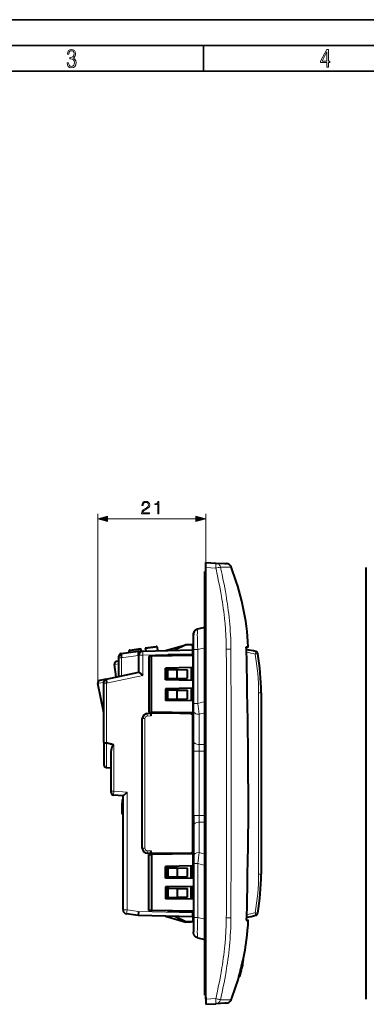
# Model space of a CAD drawing. Extents: x 0 to 420, y 0 to 297.
# Drawn here: x 134 to 201, y 105 to 297 of the extents above; entities that cross this region are included whole.
import ezdxf

# ---------------------------------------------------------------- set-up
doc = ezdxf.new("R2010")
doc.units = 0

msp = doc.modelspace()

# ---------------------------------------------------------------- linework, layer by layer
at = {"color": 7, "lineweight": 35}
for p, q in [((0, 297), (420, 297)), ((0, 297), (420, 297)), ((20.000401, 292), (415, 292)), ((169.376007, 287), (169.376007, 292)), ((25.000401, 287), (410, 287))]:
    msp.add_line(p, q, dxfattribs=at)
at = {"color": 7, "lineweight": 18}
for p, q in [((148.812775, 167.896301), (148.812775, 200.804871)), ((150.744629, 199.804871), (167.906311, 199.804871)), ((169.838165, 191.327148), (169.838165, 200.804871)), ((171.777756, 190.226868), (169.838165, 190.328522)), ((174.743164, 190.483032), (174.714661, 190.476471)), ((169.638168, 185.677139), (169.838165, 185.677139)), ((160.42099, 174.830994), (158.093857, 174.503937)), ((169.638168, 174.731293), (168.283386, 174.408722)), ((174.717178, 174.49115), (173.824814, 174.483032)), ((152.938416, 172.790405), (153.425079, 172.790405)), ((156.701584, 173.250885), (153.425079, 172.790405)), ((153.425079, 172.790405), (153.425079, 169.281555)), ((157.202606, 174.378662), (154.875488, 174.051605)), ((156.788162, 173.253143), (156.701584, 173.250885)), ((156.788162, 173.273544), (157.588165, 173.273544)), ((157.56723, 174.072876), (157.588165, 173.273544)), ((167.288193, 173.527557), (157.588165, 173.273544)), ((157.588165, 173.273544), (157.588165, 169.348587)), ((167.438171, 173.430817), (167.288193, 173.417694)), ((167.438171, 174.408722), (168.283386, 174.408722)), ((168.283386, 174.408722), (168.283386, 163.909134)), ((179.553223, 174.003418), (179.435608, 173.517456)), ((179.435608, 173.517456), (179.92807, 173.603912)), ((152.055359, 171.484146), (152.938171, 171.608215)), ((174.726654, 170.869904), (174.729553, 169.443069)), ((157.588165, 169.348587), (150.538162, 167.850067)), ((148.8237, 167.792343), (150.038162, 168.050476)), ((150.538162, 167.850067), (150.038162, 167.850067)), ((150.538162, 167.850067), (150.538162, 156.241776)), ((180.092484, 165.976089), (180.592484, 165.976089)), ((180.092484, 130.678192), (180.092484, 165.976089)), ((167.438171, 163.909134), (168.283386, 163.909134)), ((168.283386, 163.909134), (169.638168, 164.293564)), ((159.23819, 161.473694), (158.451523, 161.432465)), ((169.638168, 162.097168), (168.538162, 161.785049)), ((168.538162, 161.785049), (168.538162, 155.884781)), ((157.488403, 160.933151), (157.977692, 160.933151)), ((157.977692, 160.933151), (157.977692, 135.719757)), ((150.520721, 151.415924), (150.520721, 156.245422)), ((151.938171, 155.839478), (151.938171, 146.836853)), ((168.538162, 155.884781), (168.538162, 154.599197)), ((169.638168, 155.884781), (168.538162, 155.884781)), ((168.538162, 154.599197), (167.438171, 154.599197)), ((168.538162, 154.599197), (168.538162, 142.055084)), ((168.538162, 154.599197), (169.638168, 154.599197)), ((151.438171, 146.836853), (151.938171, 146.836853)), ((151.938171, 146.836853), (151.903305, 146.037735)), ((151.938171, 146.836853), (154.538162, 146.655045)), ((154.538162, 123.710396), (154.538162, 146.655045)), ((168.538162, 142.055084), (167.438171, 142.055084)), ((168.538162, 140.769501), (168.538162, 142.055084)), ((168.538162, 142.055084), (169.638168, 142.055084)), ((168.538162, 134.869232), (168.538162, 140.769501)), ((169.638168, 140.769501), (168.538162, 140.769501)), ((157.48851, 135.719757), (157.977692, 135.719757)), ((158.451523, 135.220444), (159.23819, 135.179214)), ((169.638168, 134.557098), (168.538162, 134.869232)), ((168.283386, 132.745148), (167.438171, 132.745148)), ((168.283386, 122.24556), (168.283386, 132.745148)), ((168.283386, 132.745148), (169.638168, 132.360718)), ((180.092484, 130.678192), (180.592484, 130.678192)), ((174.729538, 127.204712), (174.726639, 125.777176)), ((153.738159, 123.710396), (154.538162, 123.710396)), ((154.426819, 122.918182), (154.538162, 123.710396)), ((154.538162, 123.710396), (156.722519, 123.403404)), ((156.722519, 123.403404), (167.288193, 123.126732)), ((167.288193, 123.235214), (167.438171, 123.222092)), ((179.435608, 123.136826), (179.92807, 123.050385)), ((179.435608, 123.136826), (179.553223, 122.650864)), ((168.283386, 122.24556), (167.438171, 122.24556)), ((169.638168, 121.922989), (168.283386, 122.24556)), ((173.824814, 122.171112), (174.717178, 122.162994)), ((169.638168, 110.977142), (169.838165, 110.977142)), ((171.777756, 106.427422), (169.838165, 106.325768)), ((172.119583, 106.348488), (171.777756, 106.427422)), ((172.287277, 106.30899), (172.119583, 106.348488)), ((172.408691, 106.280174), (172.287277, 106.30899)), ((172.603256, 106.232498), (172.408691, 106.280174)), ((172.68045, 106.212105), (172.603256, 106.232498)), ((174.702209, 106.18399), (174.708786, 106.177696)), ((174.709534, 106.177475), (174.710526, 106.177299)), ((174.71138, 106.177277), (174.712021, 106.177307)), ((174.712402, 106.177361), (174.714493, 106.17778)), ((174.714676, 106.177826), (174.743225, 106.171219))]:
    msp.add_line(p, q, dxfattribs=at)
at = {"color": 7, "lineweight": 40}
for p, q in [((169.838165, 190.328522), (169.838165, 191.327148)), ((169.838165, 191.327148), (171.777756, 191.225494)), ((169.838165, 106.325768), (169.838165, 190.328522)), ((171.777756, 191.225494), (173.524719, 191.133942)), ((173.524719, 191.133942), (173.812653, 191.118835)), ((173.812653, 191.118835), (173.831512, 191.117859)), ((173.831512, 191.117859), (173.86528, 191.116089)), ((201.039795, 106.325768), (201.039795, 190.328522)), ((169.838165, 189.577148), (169.638168, 189.577148)), ((169.638168, 185.677139), (169.638168, 189.577148)), ((169.638168, 110.977142), (169.638168, 185.677139)), ((168.283386, 178.397217), (169.638168, 178.719788)), ((167.438171, 174.408722), (167.438171, 177.231781)), ((155.0457, 174.277496), (157.174774, 174.576721)), ((157.202606, 174.378662), (157.174789, 174.57663)), ((158.066025, 174.701981), (160.195099, 175.001205)), ((158.066071, 174.701584), (158.093857, 174.503937)), ((158.093857, 174.503937), (158.152222, 174.088593)), ((160.516617, 174.150513), (160.42099, 174.830994)), ((161.988052, 174.189026), (165.938202, 175.32782)), ((165.938171, 175.27713), (163.789658, 174.236206)), ((167.288193, 175.27713), (165.938171, 175.27713)), ((166.938202, 175.32782), (165.938202, 175.32782)), ((166.938202, 175.32782), (166.970444, 175.277145)), ((167.438171, 175.27713), (167.288193, 175.27713)), ((167.288193, 174.32782), (167.288193, 175.27713)), ((167.288193, 174.32782), (167.288193, 175.27713)), ((177.74295, 174.375092), (177.715439, 174.927139)), ((177.715439, 174.927139), (178.112732, 174.927139)), ((152.938171, 172.790405), (152.938171, 173.092239)), ((152.938171, 169.170715), (152.938171, 172.790405)), ((153.368576, 173.587372), (156.656128, 174.049408)), ((154.875488, 174.051605), (154.910278, 173.804047)), ((156.656158, 174.049408), (157.56723, 174.073273)), ((156.788162, 169.996414), (156.788162, 173.273544)), ((157.202606, 174.378662), (157.246719, 174.06488)), ((157.56723, 174.073273), (167.288193, 174.32782)), ((159.288193, 173.074097), (158.788193, 173.065369)), ((158.788193, 173.065369), (158.788193, 162.187546)), ((167.288193, 173.21373), (159.288193, 173.074097)), ((159.288193, 162.178818), (159.288193, 173.074097)), ((167.288193, 173.413727), (162.538193, 173.330811)), ((162.538193, 173.130829), (162.538193, 173.330811)), ((166.989349, 173.408508), (166.989349, 173.208527)), ((167.288193, 174.327423), (167.288193, 173.527557)), ((167.288193, 174.217102), (167.288193, 174.295746)), ((167.288193, 174.217102), (167.438171, 174.230225)), ((167.288193, 173.417694), (167.288193, 174.21669)), ((167.288193, 173.413727), (167.288193, 173.527557)), ((167.288193, 173.417694), (167.288193, 173.21373)), ((167.288193, 173.21373), (167.288193, 173.413727)), ((167.438171, 173.216339), (167.288193, 173.21373)), ((167.288193, 173.21373), (167.288193, 170.863739)), ((167.438171, 163.909134), (167.438171, 174.408722)), ((152.39566, 169.062759), (152.055359, 171.484146)), ((152.938171, 172.113129), (152.480911, 172.048859)), ((167.288193, 170.863739), (161.991318, 170.771271)), ((161.991318, 168.481644), (161.991318, 170.771271)), ((162.288193, 170.776459), (162.288193, 168.476456)), ((162.538193, 170.524719), (162.538193, 170.780823)), ((166.989349, 170.858521), (166.989349, 168.394394)), ((167.438171, 170.866348), (167.288193, 170.863739)), ((167.288193, 170.863739), (167.288193, 168.389175)), ((167.288193, 168.389191), (167.288193, 170.863739)), ((150.434204, 168.645844), (156.788162, 169.996414)), ((156.788162, 169.996414), (157.588165, 169.348587)), ((162.438202, 170.526459), (164.274063, 170.494415)), ((162.438202, 168.726456), (162.438202, 170.526459)), ((162.438202, 168.726456), (164.274063, 168.758499)), ((162.538193, 168.472092), (162.538193, 168.72821)), ((164.274063, 170.494415), (166.304031, 170.458984)), ((164.274063, 168.758499), (164.274063, 170.494415)), ((164.274063, 168.758499), (166.304031, 168.79393)), ((166.304031, 168.79393), (166.304031, 170.458984)), ((150.038162, 162.078735), (148.8237, 167.792343)), ((150.434204, 168.645844), (149.208817, 168.385376)), ((150.038162, 167.850067), (150.038162, 168.156479)), ((150.038162, 156.266785), (150.038162, 167.850067)), ((150.434265, 168.645432), (150.538162, 167.850067)), ((167.288193, 168.389175), (161.991318, 168.481644)), ((167.288193, 166.863739), (161.991318, 166.771271)), ((161.991318, 166.771271), (161.991318, 164.481644)), ((162.288193, 164.476456), (162.288193, 166.776459)), ((162.538193, 166.524719), (162.538193, 166.780823)), ((166.989349, 166.858521), (166.989349, 164.394394)), ((167.288193, 168.389175), (167.288193, 166.863739)), ((167.438171, 168.386566), (167.288193, 168.389175)), ((167.438171, 166.866348), (167.288193, 166.863739)), ((167.288193, 166.863739), (167.288193, 164.389175)), ((167.288193, 164.389191), (167.288193, 166.863739)), ((162.438202, 166.526459), (164.274063, 166.494415)), ((162.438202, 164.726456), (162.438202, 166.526459)), ((164.274063, 166.494415), (166.304031, 166.458984)), ((164.274063, 164.758499), (164.274063, 166.494415)), ((166.304031, 164.79393), (166.304031, 166.458984)), ((180.592484, 165.976089), (180.592484, 130.678192)), ((167.288193, 164.389175), (161.991318, 164.481644)), ((162.438202, 164.726456), (164.274063, 164.758499)), ((162.538193, 164.472092), (162.538193, 164.72821)), ((164.274063, 164.758499), (166.304031, 164.79393)), ((167.288193, 164.389175), (167.288193, 161.59465)), ((167.438171, 164.386566), (167.288193, 164.389175)), ((167.438171, 162.492126), (167.438171, 163.909134)), ((158.435822, 161.931793), (159.23819, 161.973831)), ((158.788193, 162.187546), (159.288193, 162.178818)), ((159.288193, 161.976456), (159.23819, 161.973831)), ((159.23819, 161.473694), (159.23819, 161.973831)), ((167.288193, 162.039185), (159.288193, 162.178818)), ((162.601593, 161.976456), (159.288193, 161.976456)), ((162.538193, 161.976456), (162.538193, 162.122101)), ((166.988235, 161.899887), (162.601593, 161.976456)), ((166.988235, 161.899887), (167.288193, 161.59465)), ((166.989349, 162.044403), (166.989349, 161.898758)), ((167.288193, 161.59465), (167.288193, 162.039185)), ((167.288193, 135.058258), (167.288193, 161.59465)), ((167.438171, 156.591843), (167.438171, 162.492126)), ((169.638168, 161.08725), (169.638168, 162.235962)), ((169.638168, 159.596771), (169.638168, 161.08725)), ((157.488159, 135.719757), (157.488159, 160.933151)), ((169.638168, 159.596771), (169.638168, 158.596771)), ((169.638168, 152.133713), (169.638168, 158.596771)), ((150.038162, 156.266785), (150.038162, 151.915619)), ((150.53772, 156.241943), (150.520721, 156.245422)), ((167.438171, 154.599197), (167.438171, 156.591843)), ((151.438171, 146.836853), (151.438171, 154.332794)), ((167.438171, 142.055084), (167.438171, 154.599197)), ((169.638168, 150.342377), (169.638168, 152.133713)), ((150.520721, 151.415924), (151.438171, 151.383881)), ((169.638168, 150.342377), (169.638168, 148.327148)), ((169.638168, 148.327148), (169.638168, 146.31189)), ((151.438171, 146.536392), (151.438171, 146.836853)), ((153.738159, 145.909027), (151.90329, 146.037338)), ((153.738159, 145.909027), (154.538162, 146.655045)), ((153.738159, 123.710396), (153.738159, 145.909027)), ((169.638168, 146.31189), (169.638168, 144.520569)), ((153.588165, 145.204834), (153.738159, 145.204834)), ((153.588165, 145.204834), (153.588165, 144.510361)), ((153.588165, 144.510361), (153.737946, 144.510361)), ((153.588165, 144.50705), (153.588165, 144.509949)), ((153.588165, 144.500885), (153.588165, 144.506714)), ((153.588165, 144.506683), (153.737701, 144.506683)), ((153.588165, 144.39418), (153.588165, 144.500366)), ((153.588165, 144.500366), (153.737274, 144.500366)), ((153.588165, 144.433685), (153.588165, 144.307037)), ((153.588165, 143.364502), (153.588165, 144.39418)), ((153.588165, 143.954269), (153.588165, 143.19397)), ((169.638168, 144.520569), (169.638168, 138.057526)), ((153.588165, 143.364502), (153.738159, 143.364502)), ((153.588165, 143.088318), (153.588165, 143.364502)), ((153.588165, 143.088333), (153.738159, 143.088333)), ((153.588165, 142.443604), (153.588165, 143.088333)), ((153.588165, 143.01796), (153.588165, 142.762833)), ((153.588165, 142.551468), (153.588165, 142.440155)), ((153.588181, 142.363297), (153.588165, 142.443604)), ((153.738159, 142.362015), (153.588165, 142.362015)), ((153.588196, 142.363297), (153.738144, 142.363297)), ((153.588257, 142.361954), (153.738159, 142.361954)), ((167.438171, 142.055084), (167.438171, 140.062439)), ((167.438171, 140.062439), (167.438171, 134.16217)), ((169.638168, 137.05751), (169.638168, 138.057526)), ((169.638168, 137.05751), (169.638168, 135.567047)), ((159.23819, 134.679077), (158.435822, 134.72113)), ((158.788193, 134.465363), (159.288193, 134.474091)), ((158.788193, 123.587547), (158.788193, 134.465363)), ((159.23819, 134.679077), (159.23819, 135.179214)), ((159.288193, 134.676453), (159.23819, 134.679077)), ((162.601593, 134.676453), (159.288193, 134.676453)), ((167.288193, 134.613739), (159.288193, 134.474091)), ((159.288193, 134.474091), (159.288193, 123.578819)), ((162.538193, 134.676453), (162.538193, 134.530823)), ((166.988235, 134.753021), (162.601593, 134.676453)), ((166.988235, 134.753021), (167.288193, 135.058258)), ((166.989349, 134.608521), (166.989349, 134.753021)), ((167.288193, 135.058258), (167.288193, 132.263733)), ((167.288193, 135.058258), (167.288193, 134.613739)), ((169.638168, 135.567047), (169.638168, 134.41832)), ((167.288193, 132.263733), (161.991318, 132.17128)), ((166.989349, 129.794403), (166.989349, 132.258514)), ((167.438171, 132.266357), (167.288193, 132.263733)), ((167.288193, 129.789185), (167.288193, 132.263733)), ((167.288193, 132.263733), (167.288193, 129.789185)), ((167.438171, 134.16217), (167.438171, 132.745148)), ((167.438171, 132.745148), (167.438171, 122.24556)), ((161.991318, 129.881638), (161.991318, 132.17128)), ((162.288193, 132.176453), (162.288193, 129.876465)), ((162.438202, 131.926453), (164.274063, 131.894409)), ((162.438202, 131.926453), (162.438202, 130.126465)), ((162.538193, 132.180817), (162.538193, 131.924713)), ((164.274063, 131.894409), (166.304031, 131.858978)), ((164.274063, 131.894409), (164.274063, 130.158508)), ((166.304031, 130.193939), (166.304031, 131.858978)), ((167.438171, 129.78656), (161.991318, 129.881638)), ((162.438202, 130.126465), (164.274063, 130.158508)), ((162.538193, 130.128204), (162.538193, 129.872101)), ((164.274063, 130.158508), (166.304031, 130.193939)), ((167.438171, 128.266357), (161.991318, 128.17128)), ((161.991318, 128.17128), (161.991318, 125.881638)), ((162.288193, 125.876457), (162.288193, 128.176453)), ((162.438202, 127.926453), (164.274063, 127.894409)), ((162.438202, 127.926453), (162.438202, 126.126457)), ((162.538193, 128.180817), (162.538193, 127.924713)), ((164.274063, 127.894409), (166.304031, 127.858978)), ((164.274063, 127.894409), (164.274063, 126.158501)), ((166.304031, 126.193939), (166.304031, 127.858978)), ((166.989349, 125.794403), (166.989349, 128.258514)), ((167.288193, 125.789185), (167.288193, 128.263733)), ((167.288193, 128.263733), (167.288193, 125.789185)), ((167.438171, 125.78656), (161.991318, 125.881638)), ((162.438202, 126.126457), (164.274063, 126.158501)), ((162.538193, 126.128204), (162.538193, 125.872093)), ((164.274063, 126.158501), (166.304031, 126.193939)), ((156.656158, 122.604866), (154.426819, 122.918182)), ((156.722519, 123.403404), (156.656204, 122.60527)), ((159.288193, 123.578819), (158.788193, 123.587547)), ((167.438171, 123.436562), (159.288193, 123.578819)), ((162.538193, 123.522095), (162.538193, 123.32209)), ((167.288193, 123.239182), (162.538193, 123.32209)), ((166.989349, 123.2444), (166.989349, 123.444397)), ((167.288193, 123.235214), (167.288193, 123.439178)), ((167.288193, 123.439178), (167.288193, 123.239182)), ((167.288193, 123.239182), (167.288193, 123.126732)), ((167.288193, 122.436218), (167.288193, 123.235214)), ((167.288193, 123.126732), (167.288193, 122.326859)), ((167.288193, 122.326454), (156.656158, 122.604866)), ((161.988052, 122.465248), (165.938202, 121.326454)), ((165.938171, 121.377136), (163.789658, 122.418068)), ((167.288193, 121.377136), (165.938171, 121.377136)), ((166.938202, 121.326454), (165.938202, 121.326454)), ((166.938202, 121.326454), (166.970444, 121.377144)), ((167.288193, 122.435822), (167.288193, 122.358299)), ((167.438171, 122.422699), (167.288193, 122.435822)), ((167.288193, 122.326454), (167.288193, 121.377136)), ((167.288193, 122.326454), (167.288193, 121.377136)), ((167.438171, 121.377136), (167.288193, 121.377136)), ((167.438171, 122.24556), (167.438171, 119.422516)), ((177.74295, 122.279182), (177.715439, 121.727142)), ((177.715439, 121.727142), (178.112732, 121.727142)), ((168.283386, 118.257057), (169.638168, 117.934486)), ((176.990982, 113.142677), (176.921356, 112.849159)), ((176.954147, 112.922142), (177.008926, 113.167007)), ((176.96463, 113.000832), (176.999741, 113.147507)), ((177.002197, 113.187592), (176.990982, 113.142677)), ((176.999741, 113.147507), (177.009171, 113.183304)), ((177.074631, 114.00351), (177.177094, 114.00351)), ((177.17746, 114.00351), (177.179413, 114.00351)), ((176.519058, 111.206184), (176.399918, 110.776756)), ((176.594589, 111.5187), (176.446381, 110.969955)), ((176.494995, 111.126198), (176.621033, 111.593773)), ((176.596741, 111.5187), (176.502991, 111.165985)), ((176.519028, 111.206039), (176.60965, 111.543144)), ((176.596283, 111.5187), (176.595062, 111.5187)), ((176.708862, 111.923477), (176.609604, 111.542999)), ((176.708908, 111.923653), (176.818558, 112.374428)), ((176.954163, 112.922142), (176.821686, 112.374382)), ((176.954102, 112.921921), (176.822327, 112.374382)), ((176.890549, 112.677773), (176.826523, 112.409325)), ((176.828201, 112.409325), (176.826981, 112.409325)), ((176.902298, 112.713928), (176.828644, 112.409325)), ((169.638168, 107.077141), (169.638168, 110.977142)), ((176.271088, 110.736908), (176.250244, 110.660172)), ((176.250244, 110.659523), (176.35434, 110.659523)), ((176.267944, 110.736908), (176.372223, 110.736908)), ((176.371918, 110.724586), (176.354507, 110.66024)), ((176.354553, 110.659744), (176.370911, 110.714066)), ((176.446381, 110.969955), (176.36319, 110.664764)), ((176.36319, 110.664764), (176.398666, 110.78363)), ((176.399872, 110.776581), (176.367569, 110.66703)), ((176.370911, 110.714066), (176.4254, 110.904991)), ((176.449783, 111.007027), (176.371918, 110.724586)), ((176.373947, 110.7369), (176.372696, 110.7369)), ((176.449783, 111.007027), (176.37442, 110.7369)), ((176.398666, 110.78363), (176.494995, 111.126198)), ((169.838165, 107.077141), (169.638168, 107.077141)), ((169.838165, 106.729065), (169.838165, 105.327141)), ((169.838165, 106.325768), (169.838165, 105.327141)), ((169.838165, 105.327141), (171.777756, 105.428787)), ((173.524704, 105.520348), (171.777756, 105.428787)), ((173.812653, 105.535439), (173.524704, 105.520348)), ((173.831512, 105.536423), (173.812653, 105.535439)), ((173.86528, 105.538193), (173.831512, 105.536423))]:
    msp.add_line(p, q, dxfattribs=at)
at = {"color": 7, "lineweight": 18}
for points in [[(142.865891, 288.620239), (142.926971, 288.197418), (143.0961, 287.88266), (143.359192, 287.694733), (143.706833, 287.628967), (144.077972, 287.694733), (144.359863, 287.896759), (144.538376, 288.220917), (144.604156, 288.648438), (144.566574, 288.963196), (144.463211, 289.216888), (144.289383, 289.404785), (144.04039, 289.536346), (144.237701, 289.667877), (144.383347, 289.851105), (144.47261, 290.081299), (144.505493, 290.35849), (144.444412, 290.710846), (144.284683, 290.978638), (144.030991, 291.152466), (143.711533, 291.213531), (143.396774, 291.152466), (143.157166, 290.973938), (143.002136, 290.682648), (142.945755, 290.292725), (143.227646, 290.292725), (143.227646, 290.306824), (143.260529, 290.583984), (143.359192, 290.786011), (143.514221, 290.908142), (143.720932, 290.955139), (143.927643, 290.912842), (144.087372, 290.79541), (144.186035, 290.607483), (144.223618, 290.35849), (144.176636, 290.034332), (144.030991, 289.808838), (143.786697, 289.677277), (143.434357, 289.63501), (143.415558, 289.63501), (143.415558, 289.376617), (143.561203, 289.381317), (143.89006, 289.33432), (144.120255, 289.19809), (144.2565, 288.967896), (144.303482, 288.639038), (144.2565, 288.324249), (144.134354, 288.089355), (143.946426, 287.943726), (143.711533, 287.896759), (143.481339, 287.943726), (143.302811, 288.079956), (143.190063, 288.310181), (143.147781, 288.620239)], [(193.360916, 287.748749), (193.661591, 287.748749), (193.661591, 288.646057), (193.976349, 288.646057), (193.976349, 288.89975), (193.661591, 288.89975), (193.661591, 291.197083), (193.360916, 291.197083), (192.167618, 288.89975), (192.167618, 288.646057), (193.360916, 288.646057)], [(192.463593, 288.89975), (193.393799, 290.746063), (193.360916, 288.89975)], [(157.343903, 200.804871), (158.912048, 200.804871), (158.912048, 200.999588), (157.569901, 200.999588), (157.611633, 201.169952), (157.715942, 201.326431), (157.872406, 201.468994), (158.091461, 201.611542), (158.453079, 201.816696), (158.731247, 202.032272), (158.877274, 202.261749), (158.925964, 202.532959), (158.87381, 202.821564), (158.724289, 203.044098), (158.491333, 203.183167), (158.188828, 203.235321), (157.858505, 203.179688), (157.615112, 203.023224), (157.458649, 202.772888), (157.399536, 202.42865), (157.629013, 202.42865), (157.663788, 202.689423), (157.771576, 202.877197), (157.945435, 202.988464), (158.18187, 203.030182), (158.393967, 202.995422), (158.557388, 202.898056), (158.658218, 202.738113), (158.696472, 202.526001), (158.658218, 202.320862), (158.546967, 202.147003), (158.293137, 201.959259), (157.938477, 201.747162), (157.674225, 201.555908), (157.48645, 201.354248), (157.375198, 201.131714), (157.340424, 200.877899)], [(160.500366, 200.804871), (160.729858, 200.804871), (160.729858, 203.235321), (160.528183, 203.235321), (160.476028, 203.016266), (160.361282, 202.86676), (160.170044, 202.779846), (159.91275, 202.755493), (159.898834, 202.755493), (159.898834, 202.605988), (159.933609, 202.605988), (160.274353, 202.637268), (160.500366, 202.741577)], [(150.744629, 200.32251), (148.812775, 199.804871), (150.744629, 199.287231)], [(167.906311, 199.287231), (169.838165, 199.804871), (167.906311, 200.32251)]]:
    msp.add_lwpolyline(points, close=True, dxfattribs=at)
for points in [[(173.546417, 179.814133), (173.477371, 180.468292), (173.401978, 181.121857), (173.320404, 181.77478), (173.232849, 182.427078), (173.139511, 183.078705), (173.057419, 183.621216), (172.971558, 184.163239), (172.882019, 184.704773), (172.812515, 185.110611), (172.741043, 185.516159), (172.611404, 186.225189), (172.476151, 186.933365), (172.335526, 187.640656), (172.189758, 188.347107), (172.091675, 188.809082), (171.991562, 189.270691), (171.885681, 189.748962), (171.777756, 190.226868)], [(172.68045, 190.442169), (172.888916, 189.499237), (172.990326, 189.027405), (173.089752, 188.555328), (173.234955, 187.84668), (173.375153, 187.13736), (173.510086, 186.427292), (173.63942, 185.716461), (173.710693, 185.309906), (173.779984, 184.903061), (173.869202, 184.360184), (173.954651, 183.816788), (174.036224, 183.272873), (174.128784, 182.619446), (174.215332, 181.96524), (174.295624, 181.310211), (174.369446, 180.654373), (174.436569, 179.997681)], [(174.410431, 190.442123), (174.209991, 190.436188), (173.96669, 190.432831), (173.721893, 190.431885), (173.452423, 190.432709), (173.079514, 190.436188), (172.68045, 190.442169)], [(174.702209, 190.470291), (174.701172, 190.469315), (174.696671, 190.467285), (174.689011, 190.465179), (174.664413, 190.460785), (174.62233, 190.455719), (174.565582, 190.45079), (174.410431, 190.442123)], [(168.283386, 178.397217), (168.277512, 178.394562), (168.271805, 178.389359), (168.26088, 178.371445), (168.250916, 178.344498), (168.241638, 178.308289), (168.232574, 178.260086), (168.224304, 178.201981), (168.21373, 178.100098), (168.204926, 177.978912), (168.198334, 177.850204), (168.193298, 177.70694), (168.189346, 177.524857), (168.187393, 177.326477), (168.187424, 177.099365), (168.189575, 176.857422), (168.194382, 176.571411), (168.201645, 176.271439), (168.221634, 175.673172), (168.249146, 175.047852), (168.283386, 174.408722)], [(173.821198, 174.482971), (173.81308, 174.953278), (173.802673, 175.423523), (173.79126, 175.843124), (173.777634, 176.262665), (173.754211, 176.855621), (173.725464, 177.448273), (173.690842, 178.040558), (173.649811, 178.632355), (173.601837, 179.223572), (173.575089, 179.518951), (173.546417, 179.814133)], [(158.435822, 134.72113), (158.435684, 134.721191), (158.435577, 134.721283), (158.435394, 134.721634), (158.435135, 134.722504), (158.434692, 134.725525), (158.433823, 134.75827), (158.43454, 134.810455), (158.439102, 134.951874), (158.451523, 135.220444)], [(173.821198, 122.171165), (173.831085, 123.030457), (173.834778, 123.603355), (173.837372, 124.749107), (173.836746, 126.03788), (173.837662, 127.326416)], [(168.283386, 118.257057), (168.277512, 118.259727), (168.271805, 118.264923), (168.26088, 118.282837), (168.250916, 118.309784), (168.241638, 118.346001), (168.232574, 118.394196), (168.224304, 118.452301), (168.21373, 118.554176), (168.204926, 118.675369), (168.198334, 118.804077), (168.193298, 118.947334), (168.189346, 119.129425), (168.187393, 119.327805), (168.187424, 119.554916), (168.189575, 119.79686), (168.194382, 120.08287), (168.201645, 120.382843), (168.221634, 120.98111), (168.249146, 121.606438), (168.283386, 122.24556)], [(173.546402, 116.840057), (173.575089, 117.135246), (173.601837, 117.430611), (173.649796, 118.02182), (173.690826, 118.613609), (173.725464, 119.205887), (173.754211, 119.798546), (173.777618, 120.391479), (173.791245, 120.811028), (173.802673, 121.230637), (173.813065, 121.700882), (173.821198, 122.171165)], [(171.777756, 106.427422), (171.885681, 106.905327), (171.991562, 107.383598), (172.091675, 107.8452), (172.189758, 108.307159), (172.33551, 109.013596), (172.476151, 109.720886), (172.611404, 110.429054), (172.741043, 111.138077), (172.8125, 111.543625), (172.882004, 111.949455), (172.971542, 112.49099), (173.057419, 113.033012), (173.139496, 113.575508), (173.232849, 114.227135), (173.320404, 114.879425), (173.401978, 115.532349), (173.477371, 116.185905), (173.546402, 116.840057)], [(174.437027, 116.661263), (174.369919, 116.004272), (174.296097, 115.348129), (174.215805, 114.69281), (174.129272, 114.038307), (174.036697, 113.384598), (173.955109, 112.840431), (173.869629, 112.296799), (173.780396, 111.753677), (173.71109, 111.346664), (173.639786, 110.939926), (173.510406, 110.228767), (173.375443, 109.518387), (173.235184, 108.808746), (173.08992, 108.099785), (172.990463, 107.627495), (172.889008, 107.155464), (172.68045, 106.212105)], [(172.68045, 106.212105), (173.079514, 106.218094), (173.452408, 106.221565), (173.721924, 106.222397), (173.966751, 106.221451), (174.210052, 106.218086), (174.410492, 106.212151)], [(174.410492, 106.212151), (174.565598, 106.203484), (174.622345, 106.198555), (174.664413, 106.193504), (174.689011, 106.18911), (174.696671, 106.186996), (174.701172, 106.184967), (174.702209, 106.18399)]]:
    msp.add_lwpolyline(points, dxfattribs=at)
at = {"color": 7, "lineweight": 40}
for points in [[(174.714661, 190.476471), (174.714249, 190.476624), (174.713287, 190.477249), (174.709717, 190.480499), (174.707428, 190.482254), (174.706329, 190.482788), (174.705307, 190.482956), (174.704178, 190.482513), (174.703094, 190.480774), (174.70253, 190.478394), (174.702209, 190.470291)], [(168.283081, 178.397156), (168.208389, 178.376556), (168.135361, 178.350739), (168.061569, 178.318542), (167.990311, 178.281006), (167.920074, 178.237076), (167.853348, 178.187973), (167.789429, 178.132996), (167.729904, 178.073273), (167.674835, 178.008789), (167.624878, 177.940262), (167.580597, 177.868515), (167.541962, 177.793594), (167.509735, 177.717316), (167.483231, 177.638794), (167.463058, 177.560791), (167.449066, 177.481567), (167.44133, 177.398468), (167.439087, 177.342758), (167.438171, 177.230988)], [(167.438171, 177.230988), (167.439087, 177.342758), (167.44133, 177.398468), (167.449066, 177.481567), (167.463058, 177.560791), (167.483231, 177.638794), (167.509735, 177.717316), (167.541962, 177.793594), (167.580597, 177.868515), (167.624878, 177.940262), (167.674835, 178.008789), (167.729904, 178.073273), (167.789429, 178.132996), (167.853348, 178.187973), (167.920074, 178.237076), (167.990311, 178.281006), (168.061569, 178.318542), (168.135361, 178.350739), (168.208389, 178.376556), (168.283081, 178.397156)], [(177.97757, 161.62822), (177.965057, 162.398117), (177.93779, 163.937866), (177.909851, 165.4776), (177.879379, 167.323578), (177.87027, 167.97644), (177.856018, 169.217804), (177.844986, 170.237869), (177.83815, 170.788208), (177.827545, 171.496201), (177.813919, 172.204147), (177.797318, 172.87616), (177.77626, 173.548035), (177.749115, 174.237701), (177.715439, 174.927139)], [(153.368576, 173.587372), (153.368469, 173.587341), (153.368286, 173.587082), (153.368103, 173.586609), (153.367813, 173.584991), (153.367462, 173.567001), (153.368668, 173.532166), (153.37532, 173.41864), (153.3965, 173.132721), (153.425079, 172.790405)], [(156.656128, 174.049408), (156.65596, 174.049347), (156.655624, 174.049072), (156.655304, 174.048553), (156.654739, 174.046814), (156.653168, 174.027634), (156.653214, 173.990723), (156.657837, 173.871063), (156.675583, 173.587463), (156.701584, 173.250885)], [(178.072006, 148.327148), (178.070297, 150.665466), (178.068008, 151.865097), (178.061584, 153.671356), (178.053833, 155.00296), (178.04332, 156.307999), (178.024872, 158.081451), (178.002594, 159.854858), (177.97757, 161.62822)], [(150.038162, 156.266785), (150.0383, 156.266266), (150.038559, 156.265915), (150.039429, 156.265228), (150.041672, 156.264191), (150.049438, 156.262177), (150.068924, 156.259277), (150.132187, 156.254181), (150.24382, 156.249435), (150.377411, 156.246521), (150.520721, 156.245422)], [(151.938171, 155.839478), (151.657074, 155.902634), (151.516754, 155.935791), (151.306992, 155.988678), (151.150543, 156.031509), (150.995132, 156.077682), (150.84108, 156.127747), (150.68866, 156.182266), (150.538162, 156.241776)], [(151.438171, 154.332794), (151.439224, 154.3992), (151.44223, 154.465271), (151.447906, 154.543518), (151.455658, 154.621246), (151.475296, 154.765167), (151.502701, 154.914444), (151.537811, 155.067612), (151.579254, 155.218918), (151.605667, 155.305038), (151.633942, 155.390396), (151.658081, 155.457947), (151.685059, 155.527786), (151.710266, 155.587402), (151.736816, 155.644119), (151.770401, 155.706955), (151.790726, 155.739883), (151.809448, 155.766479), (151.831482, 155.792725), (151.852158, 155.812515), (151.865738, 155.822815), (151.878113, 155.830231), (151.915375, 155.841263), (151.938171, 155.839478)], [(178.072006, 148.327148), (178.070297, 145.988815), (178.068008, 144.789185), (178.061584, 142.982925), (178.053833, 141.651321), (178.04332, 140.346283), (178.024872, 138.57283), (178.002594, 136.799423), (177.97757, 135.026062)], [(177.97757, 135.026062), (177.965057, 134.256165), (177.93779, 132.716415), (177.909851, 131.176666), (177.879379, 129.330719), (177.87027, 128.677826), (177.856018, 127.436485), (177.844986, 126.416412), (177.83815, 125.866066), (177.827545, 125.158081), (177.813919, 124.450134), (177.797318, 123.778137), (177.77626, 123.106239), (177.749115, 122.41658), (177.715439, 121.727142)], [(168.283081, 118.257126), (168.208389, 118.277733), (168.135361, 118.303543), (168.061569, 118.335747), (167.990311, 118.373268), (167.920074, 118.417206), (167.853348, 118.466309), (167.789429, 118.521286), (167.729904, 118.581001), (167.674835, 118.645485), (167.624878, 118.71402), (167.580597, 118.785767), (167.541962, 118.860687), (167.509735, 118.936974), (167.483231, 119.01548), (167.463058, 119.093498), (167.449066, 119.172714), (167.44133, 119.255821), (167.439087, 119.311523), (167.438171, 119.423302)], [(176.502991, 111.165985), (176.503189, 111.166412), (176.515594, 111.210045), (176.623444, 111.612801), (176.652863, 111.730263), (176.72496, 112.018547), (176.96463, 113.000832)], [(176.621033, 111.593773), (176.720779, 111.980431), (176.775635, 112.204842), (176.856537, 112.540413), (176.887604, 112.667038), (176.890198, 112.676987), (176.890518, 112.678078), (176.890579, 112.678192)]]:
    msp.add_lwpolyline(points, dxfattribs=at)
at = {"color": 7, "lineweight": 18}
for centre, radius, start, end in [((164.655457, 222.285767), 32.839895, 282.525547, 284.144725), ((171.727402, 190.269073), 0.957742, 66.161351, 86.986919), ((171.7211, 190.255524), 0.972706, 45.635933, 66.144337), ((171.705521, 190.239471), 0.995103, 26.193335, 45.640666), ((171.689926, 190.231277), 1.012724, 12.019924, 26.220109), ((173.765579, 190.119934), 1.000017, 20.509561, 86.999972), ((115.501312, 174.227264), 59.216775, 0.255337, 5.592056), ((-2500.351074, 163.65593), 2674.194447, 0.12152, 0.231975), ((1681.487061, 176.771851), 1506.771687, 180.086725, 180.224421), ((173.338196, 148.327148), 25.917759, 76.393064, 80.166518), ((136.474197, 165.976089), 43.618286, 0, 9.956166), ((-6975.738281, 150.201401), 7149.601665, 359.984979, 0.153275), ((-8931.301758, 147.887726), 9106.05625, 0.002765, 0.135627), ((202.311462, 166.894073), 34.158201, 185.013163, 188.602154), ((158.477692, 160.933167), 0.499996, 92.999808, 180.000418), ((-6975.450684, 146.45253), 7149.314442, 359.84672, 0.015022), ((-8933.400391, 148.768326), 9108.154635, 359.864352, 359.997225), ((158.477692, 135.719757), 0.499996, 179.999814, 267.000417), ((202.311462, 129.760193), 34.158201, 171.397846, 174.986837), ((136.474197, 130.678192), 43.618286, 350.043834, 360), ((1676.067139, 119.891342), 1501.351835, 179.775374, 179.913303), ((173.338196, 148.327148), 25.917759, 279.833482, 283.606936), ((115.505035, 122.426857), 59.213048, 354.412272, 359.744663), ((171.717926, 106.407196), 0.981121, 273.498543, 348.542019), ((173.765579, 106.534355), 1.000017, 273.000028, 339.490462)]:
    msp.add_arc(centre, radius, start, end, dxfattribs=at)
at = {"color": 7, "lineweight": 40}
for centre, radius, start, end in [((173.813019, 190.117447), 1.000011, 21.468738, 86.999739), ((128.707901, 172.41037), 49.456786, 2.916997, 21.4343), ((160.222931, 174.803146), 0.2, 8.000001, 97.999998), ((153.438171, 173.092239), 0.5, 97.999998, 179.999995), ((155.073532, 174.079437), 0.2, 97.999998, 188.000004), ((157.588165, 173.273544), 0.8, 91.500001, 180.000005), ((173.338196, 148.327148), 26.417759, 76.393064, 80.401988), ((179.435608, 173.517456), 0.5, 9.956166, 76.393064), ((136.474197, 165.976089), 44.118286, 360, 9.956166), ((152.550491, 171.553726), 0.5, 97.999998, 188.000004), ((149.312775, 167.896301), 0.5, 101.999996, 191.999995), ((150.538162, 168.156769), 0.5, 101.999996, 179.999995), ((158.488159, 160.933151), 1, 92.999999, 180.000005), ((150.538162, 151.915619), 0.5, 179.999995, 268.000002), ((151.938171, 146.536118), 0.5, 180.000005, 266), ((158.488159, 135.719757), 1, 180.000005, 267.000001), ((136.474197, 130.678192), 44.118286, 350.043834, 360), ((154.538162, 123.710396), 0.8, 179.999995, 262.000002), ((179.435608, 123.136826), 0.5, 283.606936, 350.043834), ((128.949921, 124.210655), 49.212882, 348.029545, 357.107341), ((173.338196, 148.327148), 26.417759, 279.598012, 283.606936), ((127.487923, 124.516113), 50.688822, 344.226266, 348.030274), ((127.507378, 124.509415), 50.768643, 344.259559, 348.057095), ((154.042358, 118.21019), 23.503172, 346.407593, 347.661676), ((159.598679, 116.927361), 17.808948, 346.314808, 347.863823), ((127.650871, 124.477524), 50.624097, 346.72057, 348.059377), ((114.728088, 128.004242), 64.032751, 344.392601, 345.455602), ((133.815506, 122.884338), 44.261833, 344.297204, 345.174639), ((111.921455, 128.51091), 66.862231, 345.040708, 346.211306), ((145.74411, 119.754974), 31.927395, 344.553391, 345.623154), ((132.04866, 123.364952), 46.092836, 345.15907, 346.604527), ((141.914734, 120.870621), 35.914107, 345.415962, 346.646325), ((128.726761, 124.232445), 49.435256, 338.570089, 344.064247), ((173.812943, 106.536819), 1, 273.004809, 338.533697)]:
    msp.add_arc(centre, radius, start, end, dxfattribs=at)
at = {"color": 7, "lineweight": 18}
for centre, major_axis, ratio, start_param, end_param in [((171.725418, 190.226868), (0.052338, 0.998627), 0.052264, 4.7151280361, 6.2831853072), ((158.46199, 161.432465), (0.026169, -0.499313), 0.020914, 3.1415926536, 4.7112929386), ((168.538162, 162.492126), (1.100006, 0), 0.642788, 3.1415926536, 4.7123889859), ((168.538162, 156.591843), (1.100006, 0), 0.642788, 3.1415926536, 4.7123889804), ((168.538162, 140.062439), (1.100006, 0), 0.642788, 1.5707963268, 3.1415926536), ((168.538162, 134.16217), (1.100006, 0), 0.642788, 1.5707963293, 3.1415926536), ((171.725418, 106.427422), (0.052338, -0.998627), 0.052264, 0, 1.568057271)]:
    msp.add_ellipse(centre, major_axis=major_axis, ratio=ratio, start_param=start_param, end_param=end_param, dxfattribs=at)
for points in [[(150.744629, 200.32251), (148.812775, 199.804871), (150.744629, 200.32251), (150.744629, 199.287231)], [(167.906311, 199.287231), (169.838165, 199.804871), (167.906311, 199.287231), (167.906311, 200.32251)]]:
    msp.add_solid(points, dxfattribs=at)

doc.saveas('drawing.dxf')
